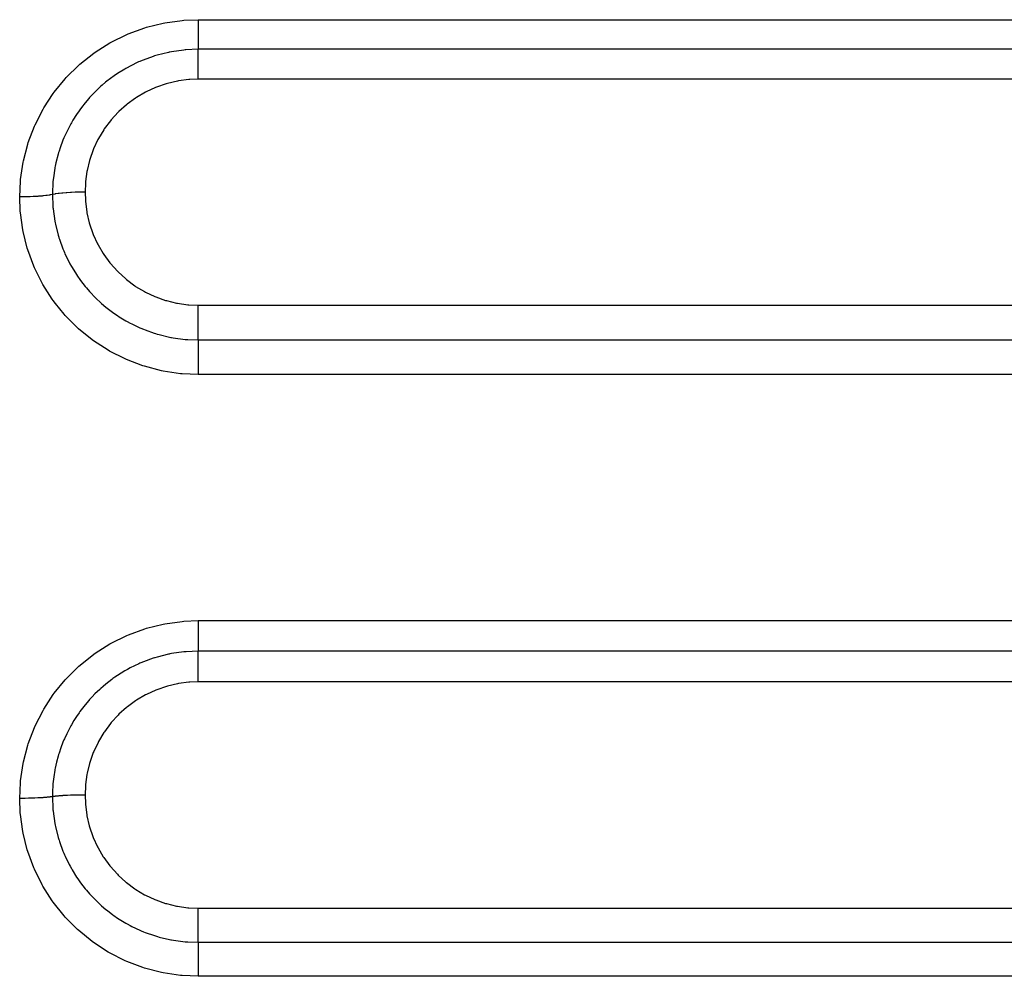
# Model space of a CAD drawing. Extents: x 24 to 1190, y -660 to 283.
# Drawn here: x 145 to 171, y -202 to -177 of the extents above; entities that cross this region are included whole.
import ezdxf

# ---------------------------------------------------------------- set-up
doc = ezdxf.new("R2010")
doc.units = 0
doc.linetypes.add('DASHED', pattern=[11.05, 8.7, -2.35])
doc.layers.add('NEVIDI', color=4, linetype='DASHED')

msp = doc.modelspace()

# ---------------------------------------------------------------- linework, layer by layer
at = {"layer": 'NEVIDI', "color": 7, "linetype": 'CONTINUOUS'}
for p, q in [((148.582939, -177.224654), (148.62523, -177.211692)), ((148.62523, -177.211692), (149.074104, -177.099746)), ((149.074104, -177.099746), (149.117106, -177.091425)), ((149.117106, -177.091425), (149.573733, -177.027994)), ((149.573733, -177.027994), (149.617632, -177.024258)), ((149.617632, -177.024258), (150, -177.008946)), ((150, -177.008946), (262, -177.008946)), ((150, -177.008946), (150, -177.096462)), ((150, -177.096462), (150, -177.107521)), ((150, -177.107521), (150, -177.128297)), ((150, -177.128297), (150, -177.214986)), ((150, -177.214986), (150, -177.234506)), ((147.692437, -177.605391), (148.10644, -177.401509)), ((148.10644, -177.401509), (148.146663, -177.384299)), ((148.146663, -177.384299), (148.582939, -177.224654)), ((150, -177.234506), (150, -177.254579)), ((150, -177.254579), (150, -177.328185)), ((150, -177.328185), (150, -177.355189)), ((150, -177.355189), (150, -177.373753)), ((150, -177.373753), (150, -177.434325)), ((150, -177.434325), (150, -177.467096)), ((150, -177.467096), (150, -177.484137)), ((147.26584, -177.872661), (147.654998, -177.626383)), ((147.654998, -177.626383), (147.692437, -177.605391)), ((150, -177.484137), (150, -177.531692)), ((150, -177.531692), (150, -177.568296)), ((150, -177.568296), (150, -177.583529)), ((150, -177.583529), (150, -177.618893)), ((150, -177.618893), (150, -177.656984)), ((150, -177.656984), (150, -177.670007)), ((150, -177.670007), (150, -177.694678)), ((150, -177.694678), (150, -177.731677)), ((150, -177.731677), (150, -177.742352)), ((146.866319, -178.186984), (147.229899, -177.89819)), ((147.229899, -177.89819), (147.26584, -177.872661)), ((148.809557, -177.98181), (148.54329, -178.078466)), ((148.843418, -177.97107), (148.809557, -177.98181)), ((148.84498, -177.970583), (148.843418, -177.97107)), ((148.909146, -177.951191), (148.84498, -177.970583)), ((149.209566, -177.876098), (148.909146, -177.951191)), ((149.228826, -177.872144), (149.209566, -177.876098)), ((149.244088, -177.869082), (149.228826, -177.872144)), ((149.288648, -177.860504), (149.244088, -177.869082)), ((149.616375, -177.813739), (149.288648, -177.860504)), ((149.620343, -177.813347), (149.616375, -177.813739)), ((149.652107, -177.810359), (149.620343, -177.813347)), ((149.676206, -177.808268), (149.652107, -177.810359)), ((149.999998, -177.794791), (149.676206, -177.808268)), ((150, -177.742352), (150, -177.757788)), ((150, -177.757788), (150, -177.790972)), ((150, -177.790972), (150, -177.794791)), ((262, -177.794791), (150, -177.794791)), ((150, -177.79618), (150, -177.794791)), ((150, -177.83192), (150, -177.79618)), ((150, -177.838176), (150, -177.83192)), ((150, -177.84802), (150, -177.838176)), ((150, -177.895363), (150, -177.84802)), ((150, -177.900388), (150, -177.895363)), ((150, -177.912368), (150, -177.900388)), ((150, -177.971584), (150, -177.912368)), ((150, -177.974367), (150, -177.971584)), ((150, -177.988236), (150, -177.974367)), ((150, -178.059131), (150, -177.988236)), ((146.503379, -178.541759), (146.833169, -178.216345)), ((146.833169, -178.216345), (146.866319, -178.186984)), ((148.19233, -178.241386), (148.114875, -178.283311)), ((148.421076, -178.130399), (148.19233, -178.241386)), ((148.453944, -178.115947), (148.421076, -178.130399)), ((148.473363, -178.107578), (148.453944, -178.115947)), ((148.54329, -178.078466), (148.473363, -178.107578)), ((150, -178.059306), (150, -178.059131)), ((150, -178.074728), (150, -178.059306)), ((150, -178.153223), (150, -178.074728)), ((150, -178.157261), (150, -178.153223)), ((150, -178.170317), (150, -178.157261)), ((150, -178.255548), (150, -178.170317)), ((150, -178.264035), (150, -178.255548)), ((147.772678, -178.497762), (147.738254, -178.522204)), ((147.857476, -178.439914), (147.772678, -178.497762)), ((148.05476, -178.317455), (147.857476, -178.439914)), ((148.085444, -178.299849), (148.05476, -178.317455)), ((148.114875, -178.283311), (148.085444, -178.299849)), ((150, -178.273915), (150, -178.264035)), ((150, -178.364615), (150, -178.273915)), ((150, -178.377888), (150, -178.364615)), ((150, -178.383897), (150, -178.377888)), ((150, -178.478896), (150, -178.383897)), ((150, -178.497061), (150, -178.478896)), ((150, -178.49874), (150, -178.497061)), ((150, -178.584918), (150, -178.49874)), ((146.183814, -178.92948), (146.473781, -178.57429)), ((146.473781, -178.57429), (146.503379, -178.541759)), ((147.414041, -178.782624), (147.387772, -178.806378)), ((147.455943, -178.745625), (147.414041, -178.782624)), ((147.545849, -178.669766), (147.455943, -178.745625)), ((147.709643, -178.542953), (147.545849, -178.669766)), ((147.738254, -178.522204), (147.709643, -178.542953)), ((149.15449, -178.706491), (148.898063, -178.794367)), ((149.182399, -178.69846), (149.15449, -178.706491)), ((149.448975, -178.636082), (149.182399, -178.69846)), ((149.477289, -178.630938), (149.448975, -178.636082)), ((149.749077, -178.595544), (149.477289, -178.630938)), ((149.778225, -178.593234), (149.749077, -178.595544)), ((150.000008, -178.584919), (149.778225, -178.593234)), ((262, -178.584918), (150, -178.584918)), ((145.907975, -179.34846), (146.158119, -178.964635)), ((146.158119, -178.964635), (146.183814, -178.92948)), ((147.166238, -179.025576), (147.120284, -179.075743)), ((147.260571, -178.927894), (147.166238, -179.025576)), ((147.387772, -178.806378), (147.260571, -178.927894)), ((148.59897, -178.931615), (148.363177, -179.069998)), ((148.62474, -178.918189), (148.59897, -178.931615)), ((148.871219, -178.805093), (148.62474, -178.918189)), ((148.898063, -178.794367), (148.871219, -178.805093)), ((147.000448, -179.21551), (146.904514, -179.337986)), ((147.096415, -179.102518), (147.000448, -179.21551)), ((147.120284, -179.075743), (147.096415, -179.102518)), ((148.097231, -179.264356), (147.896042, -179.444968)), ((148.119743, -179.246102), (148.097231, -179.264356)), ((148.33881, -179.085999), (148.119743, -179.246102)), ((148.363177, -179.069998), (148.33881, -179.085999)), ((145.677285, -179.796716), (145.886272, -179.386004)), ((145.886272, -179.386004), (145.907975, -179.34846)), ((146.771025, -179.527316), (146.67816, -179.674954)), ((146.8418, -179.423937), (146.771025, -179.527316)), ((146.862178, -179.395458), (146.8418, -179.423937)), ((146.904514, -179.337986), (146.862178, -179.395458)), ((147.875516, -179.465335), (147.692361, -179.666254)), ((147.896042, -179.444968), (147.875516, -179.465335)), ((145.659512, -179.836849), (145.677285, -179.796716)), ((146.622584, -179.771047), (146.575839, -179.857188)), ((146.639841, -179.740518), (146.622584, -179.771047)), ((146.67816, -179.674954), (146.639841, -179.740518)), ((147.673791, -179.688797), (147.511546, -179.907207)), ((147.692361, -179.666254), (147.673791, -179.688797)), ((145.496674, -180.265231), (145.659512, -179.836849)), ((146.489167, -180.032556), (146.454222, -180.11029)), ((146.575839, -179.857188), (146.489167, -180.032556)), ((147.495503, -179.931233), (147.357087, -180.162734)), ((147.511546, -179.907207), (147.495503, -179.931233)), ((145.367937, -180.747995), (145.483441, -180.306612)), ((145.483441, -180.306612), (145.496674, -180.265231)), ((146.413524, -180.207162), (146.33791, -180.410561)), ((146.440303, -180.142595), (146.413524, -180.207162)), ((146.454222, -180.11029), (146.440303, -180.142595)), ((147.343508, -180.18827), (147.228685, -180.433102)), ((147.357087, -180.162734), (147.343508, -180.18827)), ((146.28701, -180.571962), (146.227778, -180.801703)), ((146.299835, -180.528862), (146.28701, -180.571962)), ((146.310337, -180.494883), (146.299835, -180.528862)), ((146.33791, -180.410561), (146.310337, -180.494883)), ((147.217697, -180.459942), (147.127323, -180.716886)), ((147.228685, -180.433102), (147.217697, -180.459942)), ((145.291147, -181.245467), (145.359162, -180.790737)), ((145.359162, -180.790737), (145.367937, -180.747995)), ((146.227778, -180.801703), (146.208639, -180.891727)), ((147.1191, -180.744657), (147.055428, -181.007059)), ((147.127323, -180.716886), (147.1191, -180.744657)), ((146.198272, -180.945508), (146.159856, -181.200163)), ((146.20191, -180.926161), (146.198272, -180.945508)), ((146.208639, -180.891727), (146.20191, -180.926161)), ((147.050042, -181.03533), (147.012893, -181.302414)), ((147.055428, -181.007059), (147.050042, -181.03533)), ((145.267949, -181.709782), (145.286992, -181.289148)), ((145.286992, -181.289148), (145.291147, -181.245467)), ((146.146433, -181.336146), (146.134188, -181.604751)), ((146.147303, -181.325558), (146.146433, -181.336146)), ((146.149484, -181.300447), (146.147303, -181.325558)), ((146.159856, -181.200163), (146.149484, -181.300447)), ((147.010347, -181.331224), (147, -181.580172)), ((147.012893, -181.302414), (147.010347, -181.331224)), ((146.128884, -181.646112), (146.079328, -181.655936)), ((146.133975, -181.644982), (146.128884, -181.646112)), ((146.134188, -181.604751), (146.133975, -181.644983)), ((146.136499, -181.644416), (146.133975, -181.644979)), ((146.133975, -181.644982), (146.147295, -181.96535)), ((146.140346, -181.643569), (146.136499, -181.644416)), ((146.151768, -181.64114), (146.140346, -181.643569)), ((146.197904, -181.632384), (146.151768, -181.64114)), ((146.212003, -181.629988), (146.197904, -181.632384)), ((146.212654, -181.62988), (146.212003, -181.629988)), ((146.226357, -181.627662), (146.212654, -181.62988)), ((146.285325, -181.619128), (146.226357, -181.627662)), ((146.29786, -181.617498), (146.285325, -181.619128)), ((146.301747, -181.617004), (146.29786, -181.617498)), ((146.313803, -181.615506), (146.301747, -181.617004)), ((146.385702, -181.607517), (146.313803, -181.615506)), ((146.394614, -181.606629), (146.385702, -181.607517)), ((146.404141, -181.605701), (146.394614, -181.606629)), ((146.412385, -181.604917), (146.404141, -181.605701)), ((146.497185, -181.597755), (146.412385, -181.604917)), ((146.501357, -181.597442), (146.497185, -181.597755)), ((146.517274, -181.59628), (146.501357, -181.597442)), ((146.520557, -181.596047), (146.517274, -181.59628)), ((146.616107, -181.590111), (146.520557, -181.596047)), ((146.617784, -181.590021), (146.616107, -181.590111)), ((146.636583, -181.589041), (146.617784, -181.590021)), ((146.639148, -181.588912), (146.636583, -181.589041)), ((146.737126, -181.584734), (146.639148, -181.588912)), ((146.745286, -181.58445), (146.737126, -181.584734)), ((146.758608, -181.584008), (146.745286, -181.58445)), ((146.767596, -181.583723), (146.758608, -181.584008)), ((146.862698, -181.581401), (146.767596, -181.583723)), ((146.877172, -181.581155), (146.862698, -181.581401)), ((146.884557, -181.58104), (146.877172, -181.581155)), ((146.900331, -181.580819), (146.884557, -181.58104)), ((146.99028, -181.580179), (146.900331, -181.580819)), ((147.000001, -181.580173), (146.99028, -181.580179)), ((147.000001, -181.580173), (147.000001, -181.580919)), ((147.000001, -181.580919), (147.008417, -181.803765)), ((145.278042, -181.709775), (145.267949, -181.709782)), ((145.28327, -182.088959), (145.267949, -181.709782)), ((145.368453, -181.709124), (145.278042, -181.709775)), ((145.3898, -181.708814), (145.368453, -181.709124)), ((145.411306, -181.708441), (145.3898, -181.708814)), ((145.500342, -181.706233), (145.411306, -181.708441)), ((145.521204, -181.705557), (145.500342, -181.706233)), ((145.54199, -181.70482), (145.521204, -181.705557)), ((145.627893, -181.701094), (145.54199, -181.70482)), ((145.647857, -181.700063), (145.627893, -181.701094)), ((145.667803, -181.698969), (145.647857, -181.700063)), ((145.749203, -181.693786), (145.667803, -181.698969)), ((145.767949, -181.692418), (145.749203, -181.693786)), ((145.786469, -181.690997), (145.767949, -181.692418)), ((145.861822, -181.68445), (145.786469, -181.690997)), ((145.879079, -181.682762), (145.861822, -181.68445)), ((145.895946, -181.681037), (145.879079, -181.682762)), ((145.9638, -181.67326), (145.895946, -181.681037)), ((145.979115, -181.671296), (145.9638, -181.67326)), ((145.99407, -181.669292), (145.979115, -181.671296)), ((146.053357, -181.660402), (145.99407, -181.669292)), ((146.066585, -181.658177), (146.053357, -181.660402)), ((146.079328, -181.655936), (146.066585, -181.658177)), ((147.008417, -181.803765), (147.010481, -181.829768)), ((147.010481, -181.829768), (147.04616, -182.103645)), ((145.286921, -182.131531), (145.28327, -182.088959)), ((145.350133, -182.583553), (145.286921, -182.131531)), ((146.147295, -181.96535), (146.149503, -181.990767)), ((146.149503, -181.990767), (146.15198, -182.017204)), ((146.15198, -182.017204), (146.152872, -182.026263)), ((146.152872, -182.026263), (146.198952, -182.349014)), ((147.04616, -182.103645), (147.050732, -182.128806)), ((147.050732, -182.128806), (147.113327, -182.396565)), ((146.198952, -182.349014), (146.20808, -182.396376)), ((146.20808, -182.396376), (146.208827, -182.400114)), ((146.208827, -182.400114), (146.215086, -182.430733)), ((146.215086, -182.430733), (146.288445, -182.724136)), ((147.113327, -182.396565), (147.120311, -182.420885)), ((147.120311, -182.420885), (147.20878, -182.679532)), ((145.358431, -182.626151), (145.350133, -182.583553)), ((145.469954, -183.070505), (145.358431, -182.626151)), ((147.20878, -182.679532), (147.218131, -182.702989)), ((146.288445, -182.724136), (146.303268, -182.773631)), ((146.303268, -182.773631), (146.309799, -182.794698)), ((146.309799, -182.794698), (146.320512, -182.828358)), ((146.320512, -182.828358), (146.414357, -183.086833)), ((147.218131, -182.702989), (147.332389, -182.952562)), ((147.332389, -182.952562), (147.344154, -182.975192)), ((145.482896, -183.112466), (145.469954, -183.070505)), ((145.642158, -183.544941), (145.482896, -183.112466)), ((146.414357, -183.086833), (146.433923, -183.134347)), ((146.433923, -183.134347), (146.454497, -183.182464)), ((146.454497, -183.182464), (146.468923, -183.215169)), ((146.468923, -183.215169), (146.576381, -183.436488)), ((147.344154, -182.975192), (147.483489, -183.213223)), ((147.483489, -183.213223), (147.497688, -183.234905)), ((146.576381, -183.436488), (146.600697, -183.48199)), ((147.497688, -183.234905), (147.658856, -183.456091)), ((147.658856, -183.456091), (147.675059, -183.476134)), ((147.675059, -183.476134), (147.857703, -183.680197)), ((145.659456, -183.58512), (145.642158, -183.544941)), ((145.862939, -183.995797), (145.659456, -183.58512)), ((146.600697, -183.48199), (146.638322, -183.549635)), ((146.638322, -183.549635), (146.655875, -183.580131)), ((146.655875, -183.580131), (146.773944, -183.770184)), ((147.857703, -183.680197), (147.8759, -183.698591)), ((147.8759, -183.698591), (148.079849, -183.884989)), ((145.884368, -184.033778), (145.862939, -183.995797)), ((146.773944, -183.770184), (146.802269, -183.812364)), ((146.802269, -183.812364), (146.860578, -183.895592)), ((146.860578, -183.895592), (146.881401, -183.924219)), ((146.881401, -183.924219), (147.002307, -184.080318)), ((148.079849, -183.884989), (148.100013, -183.901636)), ((148.100013, -183.901636), (148.320274, -184.06567)), ((146.130567, -184.420383), (145.884368, -184.033778)), ((147.002307, -184.080318), (147.034623, -184.119381)), ((147.034623, -184.119381), (147.120739, -184.218622)), ((147.120739, -184.218622), (147.144395, -184.244724)), ((147.144395, -184.244724), (147.260868, -184.366613)), ((148.320274, -184.06567), (148.341777, -184.08007)), ((148.341777, -184.08007), (148.576658, -184.22091)), ((148.576658, -184.22091), (148.599598, -184.233143)), ((148.599598, -184.233143), (148.849089, -184.350453)), ((146.156098, -184.4561), (146.130567, -184.420383)), ((146.212797, -184.532979), (146.156098, -184.4561)), ((147.260868, -184.366613), (147.296904, -184.402248)), ((147.296904, -184.402248), (147.411853, -184.509967)), ((147.411853, -184.509967), (147.438529, -184.533739)), ((148.849089, -184.350453), (148.873493, -184.360466)), ((148.873493, -184.360466), (149.133838, -184.452236)), ((149.133838, -184.452236), (149.15877, -184.459635)), ((149.15877, -184.459635), (149.425158, -184.524367)), ((149.425158, -184.524367), (149.450641, -184.529225)), ((146.445035, -184.817721), (146.212797, -184.532979)), ((147.438529, -184.533739), (147.549273, -184.627848)), ((147.549273, -184.627848), (147.588459, -184.659466)), ((147.588459, -184.659466), (147.732173, -184.768479)), ((147.732173, -184.768479), (147.760882, -184.789019)), ((149.450641, -184.529225), (149.723141, -184.567141)), ((149.723141, -184.567141), (149.749215, -184.569442)), ((149.749215, -184.569442), (149.999995, -184.579953)), ((149.999992, -184.669061), (149.999994, -184.591527)), ((149.999992, -184.702806), (149.999992, -184.669061)), ((149.999992, -184.725919), (149.999992, -184.702806)), ((149.999994, -184.79333), (149.999992, -184.725919)), ((149.999994, -184.591527), (149.999995, -184.579953)), ((150, -184.579953), (262, -184.579953)), ((146.474382, -184.850689), (146.445035, -184.817721)), ((146.798148, -185.177347), (146.474382, -184.850689)), ((147.760882, -184.789019), (147.860782, -184.857493)), ((147.860782, -184.857493), (147.902052, -184.884467)), ((147.902052, -184.884467), (148.081457, -184.993337)), ((148.081457, -184.993337), (148.112805, -185.011023)), ((148.112805, -185.011023), (148.193451, -185.054782)), ((149.999995, -184.837068), (149.999994, -184.79333)), ((149.999996, -184.860106), (149.999995, -184.837068)), ((149.999998, -184.916168), (149.999996, -184.860106)), ((149.999999, -184.968881), (149.999998, -184.916168)), ((150, -184.991224), (149.999999, -184.968881)), ((150.000001, -185.035712), (150, -184.991224)), ((150.000001, -185.095874), (150.000001, -185.035712)), ((146.830524, -185.206697), (146.798148, -185.177347)), ((147.187283, -185.496944), (146.830524, -185.206697)), ((148.193451, -185.054782), (148.237467, -185.077636)), ((148.237467, -185.077636), (148.450772, -185.178579)), ((148.450772, -185.178579), (148.483284, -185.192592)), ((148.483284, -185.192592), (148.546619, -185.218888)), ((148.546619, -185.218888), (148.592277, -185.237036)), ((148.592277, -185.237036), (148.836699, -185.323081)), ((149.999997, -185.326469), (149.999999, -185.257384)), ((149.999999, -185.235545), (150, -185.215931)), ((149.999999, -185.257384), (149.999999, -185.235545)), ((150, -185.215931), (150.000001, -185.149911)), ((150.000001, -185.117179), (150.000001, -185.095874)), ((150.000001, -185.149911), (150.000001, -185.117179)), ((147.222825, -185.522826), (147.187283, -185.496944)), ((147.611678, -185.775348), (147.222825, -185.522826)), ((148.836699, -185.323081), (148.870964, -185.333694)), ((148.870964, -185.333694), (148.914501, -185.346681)), ((148.914501, -185.346681), (148.961335, -185.360033)), ((148.961335, -185.360033), (149.239179, -185.426422)), ((149.239179, -185.426422), (149.274759, -185.433376)), ((149.274759, -185.433376), (149.291133, -185.436461)), ((149.291133, -185.436461), (149.339057, -185.445076)), ((149.339057, -185.445076), (149.650956, -185.486149)), ((149.650956, -185.486149), (149.676482, -185.488372)), ((149.676482, -185.488372), (149.686999, -185.489238)), ((149.686999, -185.489238), (149.725229, -185.492142)), ((149.725229, -185.492142), (150.000002, -185.501857)), ((149.999996, -185.425684), (149.999997, -185.356294)), ((149.999996, -185.441544), (149.999996, -185.425684)), ((149.999996, -185.445074), (149.999996, -185.441544)), ((149.999998, -185.501857), (149.999996, -185.445074)), ((149.999997, -185.344478), (149.999997, -185.326469)), ((149.999997, -185.356294), (149.999997, -185.344478)), ((150, -185.501858), (262, -185.501858)), ((150.000002, -185.501857), (150.000004, -185.55887)), ((150.000004, -185.55887), (150.000004, -185.566129)), ((150.000004, -185.566129), (150.000004, -185.580826)), ((147.650171, -185.797509), (147.611678, -185.775348)), ((148.062331, -186.006364), (147.650171, -185.797509)), ((150.000001, -185.679605), (150, -185.746868)), ((150, -185.746868), (150, -185.770804)), ((150, -185.770804), (150, -185.789308)), ((150, -185.789308), (150.000002, -185.854636)), ((150.000002, -185.66277), (150.000001, -185.679605)), ((150.000004, -185.580826), (150.000002, -185.647858)), ((150.000002, -185.647858), (150.000002, -185.66277)), ((148.102505, -186.024099), (148.062331, -186.006364)), ((148.533134, -186.187408), (148.102505, -186.024099)), ((150.000002, -185.854636), (150.000003, -185.888489)), ((150.000003, -185.888489), (150.000004, -185.908091)), ((150.000004, -185.908091), (150.000005, -185.969223)), ((150.000005, -186.088931), (150.000004, -186.143447)), ((150.000005, -185.969223), (150.000006, -186.01329)), ((150.000006, -186.034108), (150.000005, -186.088931)), ((150.000006, -186.01329), (150.000006, -186.034108)), ((148.575072, -186.200809), (148.533134, -186.187408)), ((149.024239, -186.318192), (148.575072, -186.200809)), ((149.067728, -186.327105), (149.024239, -186.318192)), ((149.529033, -186.396139), (149.067728, -186.327105)), ((150.000001, -186.276205), (150, -186.297651)), ((150, -186.297651), (150, -186.301641)), ((150, -186.301641), (150.000004, -186.360657)), ((150.000003, -186.212084), (150.000001, -186.276205)), ((150.000004, -186.164666), (150.000003, -186.212084)), ((150.000004, -186.143447), (150.000004, -186.164666)), ((149.572354, -186.400251), (149.529033, -186.396139)), ((150, -186.419469), (149.572354, -186.400251)), ((262, -186.419469), (150, -186.419469)), ((150.000004, -186.360657), (150.000005, -186.409477)), ((150.000005, -186.409477), (150.000006, -186.419469)), ((148.626517, -193.147651), (149.074975, -193.03561)), ((149.074975, -193.03561), (149.117939, -193.027281)), ((149.117939, -193.027281), (149.574133, -192.963792)), ((149.574133, -192.963792), (149.617992, -192.960053)), ((149.617992, -192.960053), (150, -192.944727)), ((150, -192.944727), (227, -192.944727)), ((150, -192.944727), (150, -193.032718)), ((150, -193.032718), (150, -193.043993)), ((150, -193.043993), (150, -193.064945)), ((150, -193.064945), (150, -193.15256)), ((147.694174, -193.541872), (148.107967, -193.337726)), ((148.107967, -193.337726), (148.148208, -193.320478)), ((148.148208, -193.320478), (148.584264, -193.160624)), ((148.584264, -193.160624), (148.626517, -193.147651)), ((150, -193.15256), (150, -193.172683)), ((150, -193.172683), (150, -193.192868)), ((150, -193.192868), (150, -193.267707)), ((150, -193.267707), (150, -193.295327)), ((150, -193.295327), (150, -193.31435)), ((150, -193.31435), (150, -193.376318)), ((150, -193.376318), (150, -193.410112)), ((147.267774, -193.809484), (147.656755, -193.562892)), ((147.656755, -193.562892), (147.694174, -193.541872)), ((149.999997, -193.621046), (149.999996, -193.647187)), ((149.999996, -193.647187), (149.999996, -193.686395)), ((149.999999, -193.567508), (149.999997, -193.607351)), ((149.999997, -193.607351), (149.999997, -193.621046)), ((150, -193.53055), (149.999999, -193.567508)), ((150, -193.410112), (150, -193.427667)), ((150, -193.427667), (150, -193.476834)), ((150, -193.476834), (150, -193.514718)), ((150, -193.514718), (150, -193.53055)), ((146.868155, -194.124419), (147.231846, -193.835047)), ((147.231846, -193.835047), (147.267774, -193.809484)), ((148.91156, -193.910682), (148.85193, -193.928662)), ((149.209969, -193.836042), (148.91156, -193.910682)), ((149.232957, -193.831326), (149.209969, -193.836042)), ((149.244462, -193.829019), (149.232957, -193.831326)), ((149.290257, -193.820196), (149.244462, -193.829019)), ((149.616586, -193.773603), (149.290257, -193.820196)), ((149.621564, -193.773112), (149.616586, -193.773603)), ((149.652282, -193.770221), (149.621564, -193.773112)), ((149.676902, -193.768084), (149.652282, -193.770221)), ((149.999998, -193.754633), (149.676902, -193.768084)), ((149.999996, -193.686395), (149.999996, -193.697823)), ((149.999996, -193.697823), (149.999996, -193.714504)), ((149.999996, -193.714504), (149.999998, -193.750442)), ((149.999998, -193.750442), (149.999998, -193.754633)), ((227, -193.754633), (150, -193.754633)), ((150.000001, -193.942776), (150.000002, -193.880587)), ((150.000002, -193.756196), (150.000002, -193.754633)), ((150.000003, -193.795), (150.000002, -193.756196)), ((150.000002, -193.880587), (150.000003, -193.868023)), ((150.000003, -193.801717), (150.000003, -193.795)), ((150.000003, -193.812321), (150.000003, -193.801717)), ((150.000003, -193.862632), (150.000003, -193.812321)), ((150.000003, -193.868023), (150.000003, -193.862632)), ((146.504997, -194.48001), (146.834996, -194.153837)), ((146.834996, -194.153837), (146.868155, -194.124419)), ((148.421766, -194.090693), (148.195682, -194.200471)), ((148.454624, -194.076221), (148.421766, -194.090693)), ((148.483296, -194.063887), (148.454624, -194.076221)), ((148.546112, -194.037808), (148.483296, -194.063887)), ((148.81014, -193.941889), (148.546112, -194.037808)), ((148.843993, -193.931134), (148.81014, -193.941889)), ((148.85193, -193.928662), (148.843993, -193.931134)), ((149.999999, -194.033767), (150.000001, -193.960186)), ((149.999999, -194.033963), (149.999999, -194.033767)), ((149.999999, -194.049899), (149.999999, -194.033963)), ((149.999999, -194.130867), (149.999999, -194.049899)), ((149.999999, -194.134919), (149.999999, -194.130867)), ((150, -194.148442), (149.999999, -194.134919)), ((150.000002, -194.235535), (150, -194.148442)), ((150.000001, -193.945721), (150.000001, -193.942776)), ((150.000001, -193.960186), (150.000001, -193.945721)), ((147.861001, -194.398873), (147.791029, -194.446361)), ((148.055221, -194.27821), (147.861001, -194.398873)), ((148.086212, -194.260396), (148.055221, -194.27821)), ((148.129051, -194.236395), (148.086212, -194.260396)), ((148.195682, -194.200471), (148.129051, -194.236395)), ((150.000002, -194.244191), (150.000002, -194.235535)), ((150.000002, -194.254262), (150.000002, -194.244191)), ((150.000006, -194.346414), (150.000002, -194.254262)), ((150.000006, -194.3599), (150.000006, -194.346414)), ((150.000006, -194.366072), (150.000006, -194.3599)), ((150.000008, -194.461987), (150.000006, -194.366072)), ((146.185165, -194.86871), (146.475382, -194.512614)), ((146.475382, -194.512614), (146.504997, -194.48001)), ((147.477252, -194.689159), (147.414847, -194.743964)), ((147.549221, -194.628817), (147.477252, -194.689159)), ((147.710411, -194.503919), (147.549221, -194.628817)), ((147.739069, -194.4831), (147.710411, -194.503919)), ((147.791029, -194.446361), (147.739069, -194.4831)), ((149.155846, -194.690186), (148.899562, -194.777986)), ((149.183441, -194.682247), (149.155846, -194.690186)), ((149.449998, -194.619886), (149.183441, -194.682247)), ((149.478218, -194.614761), (149.449998, -194.619886)), ((149.749624, -194.579434), (149.478218, -194.614761)), ((149.778253, -194.577166), (149.749624, -194.579434)), ((150.000008, -194.568844), (149.778253, -194.577166)), ((227, -194.568843), (150, -194.568843)), ((150.000008, -194.480308), (150.000008, -194.461987)), ((150.000008, -194.482266), (150.000008, -194.480308)), ((150.000008, -194.568844), (150.000008, -194.482266)), ((145.908988, -195.288908), (146.159459, -194.903939)), ((146.159459, -194.903939), (146.185165, -194.86871)), ((147.19045, -194.962388), (147.120983, -195.037677)), ((147.263639, -194.887208), (147.19045, -194.962388)), ((147.388547, -194.767785), (147.263639, -194.887208)), ((147.414847, -194.743964), (147.388547, -194.767785)), ((148.600722, -194.915111), (148.365089, -195.053375)), ((148.626556, -194.901652), (148.600722, -194.915111)), ((148.87269, -194.788722), (148.626556, -194.901652)), ((148.899562, -194.777986), (148.87269, -194.788722)), ((147.003243, -195.175103), (146.930228, -195.267357)), ((147.097603, -195.063941), (147.003243, -195.175103)), ((147.120983, -195.037677), (147.097603, -195.063941)), ((148.34066, -195.069415), (148.12151, -195.229543)), ((148.365089, -195.053375), (148.34066, -195.069415)), ((145.678006, -195.738476), (145.887246, -195.326583)), ((145.887246, -195.326583), (145.908988, -195.288908)), ((146.842337, -195.386657), (146.773248, -195.487655)), ((146.86275, -195.35808), (146.842337, -195.386657)), ((146.930228, -195.267357), (146.86275, -195.35808)), ((147.877167, -195.448858), (147.693914, -195.649848)), ((147.897777, -195.428409), (147.877167, -195.448858)), ((148.098986, -195.247804), (147.897777, -195.428409)), ((148.12151, -195.229543), (148.098986, -195.247804)), ((145.660208, -195.778729), (145.678006, -195.738476)), ((146.623014, -195.734514), (146.57749, -195.818472)), ((146.640281, -195.703917), (146.623014, -195.734514)), ((146.704172, -195.596012), (146.640281, -195.703917)), ((146.773248, -195.487655), (146.704172, -195.596012)), ((147.67525, -195.672499), (147.512797, -195.891145)), ((147.693914, -195.649848), (147.67525, -195.672499)), ((145.496858, -196.209261), (145.660208, -195.778729)), ((146.513657, -195.945367), (146.454517, -196.074583)), ((146.57749, -195.818472), (146.513657, -195.945367)), ((147.496683, -195.915274), (147.357986, -196.147219)), ((147.512797, -195.891145), (147.496683, -195.915274)), ((145.368123, -196.692956), (145.483875, -196.249936)), ((145.483875, -196.249936), (145.496858, -196.209261)), ((146.414641, -196.169576), (146.359348, -196.314683)), ((146.440492, -196.10719), (146.414641, -196.169576)), ((146.454517, -196.074583), (146.440492, -196.10719)), ((147.344383, -196.172799), (147.229283, -196.418198)), ((147.357986, -196.147219), (147.344383, -196.172799)), ((146.299984, -196.494243), (146.287668, -196.535664)), ((146.310511, -196.460125), (146.299984, -196.494243)), ((146.359348, -196.314683), (146.310511, -196.460125)), ((147.218262, -196.44512), (147.127683, -196.702632)), ((147.229283, -196.418198), (147.218262, -196.44512)), ((145.291179, -197.192276), (145.359332, -196.735846)), ((145.359332, -196.735846), (145.368123, -196.692956)), ((146.244406, -196.697259), (146.208715, -196.857993)), ((146.287668, -196.535664), (146.244406, -196.697259)), ((147.11941, -196.730571), (147.05561, -196.993477)), ((147.127683, -196.702632), (147.11941, -196.730571)), ((146.198569, -196.91066), (146.170095, -197.08692)), ((146.201976, -196.892529), (146.198569, -196.91066)), ((146.208715, -196.857993), (146.201976, -196.892529)), ((147.050186, -197.021946), (147.012935, -197.289733)), ((147.05561, -196.993477), (147.050186, -197.021946)), ((145.267949, -197.658075), (145.287013, -197.236145)), ((145.287013, -197.236145), (145.291179, -197.192276)), ((146.146445, -197.303576), (146.136141, -197.48416)), ((146.147372, -197.292298), (146.146445, -197.303576)), ((146.1495, -197.267784), (146.147372, -197.292298)), ((146.170095, -197.08692), (146.1495, -197.267784)), ((147.012935, -197.289733), (147.010376, -197.318688)), ((146.136141, -197.48416), (146.133975, -197.613211)), ((146.639181, -197.574389), (146.62583, -197.574862)), ((146.645885, -197.574159), (146.639181, -197.574389)), ((146.743979, -197.571334), (146.645885, -197.574159)), ((146.745193, -197.571305), (146.743979, -197.571334)), ((146.764904, -197.570858), (146.745193, -197.571305)), ((146.767736, -197.570797), (146.764904, -197.570858)), ((146.866351, -197.569148), (146.767736, -197.570797)), ((146.877264, -197.569021), (146.866351, -197.569148)), ((146.887577, -197.568911), (146.877264, -197.569021)), ((146.90024, -197.568789), (146.887577, -197.568911)), ((146.990546, -197.568341), (146.90024, -197.568789)), ((147, -197.568336), (146.990546, -197.568341)), ((147.010376, -197.318688), (147, -197.568336)), ((147.000001, -197.568335), (147.008487, -197.793009)), ((145.283306, -198.038406), (145.267949, -197.658075)), ((145.278042, -197.658077), (145.267949, -197.658081)), ((145.368453, -197.657629), (145.278042, -197.658077)), ((145.3898, -197.657414), (145.368453, -197.657629)), ((145.41128, -197.657156), (145.3898, -197.657414)), ((145.500337, -197.655625), (145.41128, -197.657156)), ((145.521204, -197.655155), (145.500337, -197.655625)), ((145.54199, -197.654644), (145.521204, -197.655155)), ((145.627893, -197.652061), (145.54199, -197.654644)), ((145.647857, -197.651347), (145.627893, -197.652061)), ((145.667769, -197.650589), (145.647857, -197.651347)), ((145.749196, -197.646999), (145.667769, -197.650589)), ((145.767949, -197.646052), (145.749196, -197.646999)), ((145.786463, -197.645069), (145.767949, -197.646052)), ((145.861792, -197.640538), (145.786463, -197.645069)), ((145.879079, -197.639367), (145.861792, -197.640538)), ((145.895946, -197.638173), (145.879079, -197.639367)), ((145.9638, -197.632789), (145.895946, -197.638173)), ((145.979115, -197.631429), (145.9638, -197.632789)), ((145.994066, -197.630043), (145.979115, -197.631429)), ((146.05334, -197.623889), (145.994066, -197.630043)), ((146.066585, -197.622347), (146.05334, -197.623889)), ((146.079328, -197.620795), (146.066585, -197.622347)), ((146.128884, -197.613993), (146.079328, -197.620795)), ((146.133975, -197.613211), (146.128884, -197.613993)), ((146.133975, -197.613211), (146.14737, -197.934894)), ((146.136513, -197.612818), (146.133979, -197.613209)), ((146.154718, -197.610131), (146.136513, -197.612818)), ((146.166393, -197.608513), (146.154718, -197.610131)), ((146.197904, -197.604489), (146.166393, -197.608513)), ((146.212007, -197.60283), (146.197904, -197.604489)), ((146.227744, -197.601068), (146.212007, -197.60283)), ((146.241612, -197.599588), (146.227744, -197.601068)), ((146.28534, -197.59531), (146.241612, -197.599588)), ((146.301734, -197.593842), (146.28534, -197.59531)), ((146.312788, -197.592889), (146.301734, -197.593842)), ((146.328541, -197.591581), (146.312788, -197.592889)), ((146.385696, -197.587272), (146.328541, -197.591581)), ((146.40416, -197.586012), (146.385696, -197.587272)), ((146.408428, -197.585729), (146.40416, -197.586012)), ((146.425883, -197.584605), (146.408428, -197.585729)), ((146.497183, -197.580511), (146.425883, -197.584605)), ((146.51326, -197.57969), (146.497183, -197.580511)), ((146.517398, -197.579484), (146.51326, -197.57969)), ((146.532197, -197.578767), (146.517398, -197.579484)), ((146.617781, -197.575157), (146.532197, -197.578767)), ((146.62583, -197.574862), (146.617781, -197.575157)), ((147.008487, -197.793009), (147.01052, -197.818546)), ((147.01052, -197.818546), (147.046343, -198.093104)), ((145.286965, -198.081106), (145.283306, -198.038406)), ((145.350343, -198.534582), (145.286965, -198.081106)), ((146.14737, -197.934894), (146.149526, -197.959711)), ((146.149526, -197.959711), (146.152078, -197.986928)), ((146.152078, -197.986928), (146.152896, -197.995239)), ((146.152896, -197.995239), (146.199338, -198.320241)), ((147.046343, -198.093104), (147.050943, -198.118381)), ((146.199338, -198.320241), (146.208189, -198.36614)), ((147.050943, -198.118381), (147.113719, -198.386499)), ((145.358661, -198.577309), (145.350343, -198.534582)), ((145.470477, -199.023042), (145.358661, -198.577309)), ((146.208189, -198.36614), (146.209258, -198.371488)), ((146.209258, -198.371488), (146.21519, -198.40049)), ((146.21519, -198.40049), (146.289265, -198.696581)), ((147.113719, -198.386499), (147.12076, -198.410977)), ((147.12076, -198.410977), (147.209353, -198.669653)), ((146.289265, -198.696581), (146.304175, -198.746287)), ((146.304175, -198.746287), (146.310058, -198.765256)), ((146.310058, -198.765256), (146.320774, -198.798957)), ((146.320774, -198.798957), (146.415793, -199.0605)), ((147.209353, -198.669653), (147.218957, -198.693711)), ((147.218957, -198.693711), (147.333354, -198.943236)), ((145.483456, -199.06514), (145.470477, -199.023042)), ((145.643044, -199.498715), (145.483456, -199.06514)), ((146.415793, -199.0605), (146.435255, -199.107695)), ((146.435255, -199.107695), (146.454925, -199.153687)), ((147.333354, -198.943236), (147.345424, -198.966419)), ((147.345424, -198.966419), (147.484987, -199.20447)), ((146.454925, -199.153687), (146.469366, -199.186445)), ((146.469366, -199.186445), (146.578547, -199.411184)), ((147.484987, -199.20447), (147.49927, -199.226249)), ((147.49927, -199.226249), (147.660639, -199.447392)), ((145.660394, -199.539034), (145.643044, -199.498715)), ((145.864168, -199.950508), (145.660394, -199.539034)), ((146.578547, -199.411184), (146.602774, -199.45645)), ((146.602774, -199.45645), (146.638918, -199.521407)), ((146.638918, -199.521407), (146.656615, -199.552169)), ((146.656615, -199.552169), (146.776744, -199.745428)), ((147.660639, -199.447392), (147.676886, -199.46746)), ((147.676886, -199.46746), (147.859707, -199.671444)), ((146.776744, -199.745428), (146.80515, -199.787664)), ((146.80515, -199.787664), (146.861402, -199.867918)), ((146.861402, -199.867918), (146.882143, -199.89645)), ((146.882143, -199.89645), (147.00562, -200.0558)), ((147.859707, -199.671444), (147.877969, -199.689878)), ((147.877969, -199.689878), (148.082436, -199.876468)), ((148.082436, -199.876468), (148.102211, -199.892769)), ((148.102211, -199.892769), (148.322446, -200.056566)), ((145.885626, -199.988563), (145.864168, -199.950508)), ((146.132229, -200.376005), (145.885626, -199.988563)), ((147.00562, -200.0558), (147.037986, -200.094867)), ((147.037986, -200.094867), (147.121717, -200.191316)), ((148.322446, -200.056566), (148.344012, -200.07099)), ((148.344012, -200.07099), (148.578676, -200.21152)), ((146.157794, -200.411789), (146.132229, -200.376005)), ((146.447094, -200.774042), (146.157794, -200.411789)), ((147.121717, -200.191316), (147.14533, -200.217386)), ((147.14533, -200.217386), (147.264693, -200.342243)), ((147.264693, -200.342243), (147.300624, -200.377722)), ((147.300624, -200.377722), (147.412898, -200.482892)), ((148.578676, -200.21152), (148.601612, -200.223736)), ((148.601612, -200.223736), (148.851355, -200.340986)), ((148.851355, -200.340986), (148.875464, -200.350861)), ((148.875464, -200.350861), (149.135248, -200.442338)), ((149.135248, -200.442338), (149.16019, -200.449731)), ((147.412898, -200.482892), (147.439612, -200.506712)), ((147.439612, -200.506712), (147.553285, -200.603267)), ((147.553285, -200.603267), (147.592381, -200.634769)), ((147.592381, -200.634769), (147.733302, -200.741621)), ((149.16019, -200.449731), (149.426121, -200.51426)), ((149.426121, -200.51426), (149.451592, -200.519111)), ((149.451592, -200.519111), (149.723519, -200.556915)), ((149.723519, -200.556915), (149.749613, -200.559215)), ((149.749613, -200.559215), (149.999994, -200.569699)), ((149.999991, -200.659014), (149.999993, -200.581319)), ((149.999991, -200.692754), (149.999991, -200.659014)), ((149.999991, -200.715868), (149.999991, -200.692754)), ((149.999993, -200.581319), (149.999994, -200.569699)), ((150, -200.5697), (227, -200.5697)), ((146.476469, -200.807056), (146.447094, -200.774042)), ((146.494036, -200.826506), (146.476469, -200.807056)), ((146.800341, -201.133981), (146.494036, -200.826506)), ((147.733302, -200.741621), (147.762016, -200.762175)), ((147.762016, -200.762175), (147.864727, -200.83255)), ((147.864727, -200.83255), (147.906132, -200.859575)), ((147.906132, -200.859575), (148.082593, -200.966608)), ((148.082593, -200.966608), (148.113924, -200.984293)), ((149.999992, -200.783051), (149.999991, -200.715868)), ((149.999994, -200.826541), (149.999992, -200.783051)), ((149.999995, -200.849462), (149.999994, -200.826541)), ((149.999997, -200.905033), (149.999995, -200.849462)), ((149.999999, -200.957162), (149.999997, -200.905033)), ((150, -200.979228), (149.999999, -200.957162)), ((146.832737, -201.163363), (146.800341, -201.133981)), ((147.189569, -201.453819), (146.832737, -201.163363)), ((148.113924, -200.984293), (148.197242, -201.029484)), ((148.197242, -201.029484), (148.241252, -201.052304)), ((148.241252, -201.052304), (148.451709, -201.151853)), ((148.451709, -201.151853), (148.484096, -201.16582)), ((148.484096, -201.16582), (148.550016, -201.193178)), ((148.550016, -201.193178), (148.595615, -201.211278)), ((148.595615, -201.211278), (148.837494, -201.296382)), ((149.999999, -201.218926), (150, -201.19977)), ((149.999999, -201.240169), (149.999999, -201.218926)), ((150.000001, -201.023096), (150, -200.979228)), ((150, -201.19977), (150.000001, -201.135284)), ((150.000001, -201.082268), (150.000001, -201.023096)), ((150.000001, -201.103221), (150.000001, -201.082268)), ((150.000001, -201.135284), (150.000001, -201.103221)), ((147.225117, -201.479718), (147.189569, -201.453819)), ((147.613985, -201.732382), (147.225117, -201.479718)), ((148.837494, -201.296382), (148.871765, -201.307003)), ((148.871765, -201.307003), (148.917118, -201.320526)), ((148.917118, -201.320526), (148.963785, -201.333814)), ((148.963785, -201.333814), (149.239898, -201.399753)), ((149.239898, -201.399753), (149.275385, -201.406692)), ((149.275385, -201.406692), (149.292961, -201.410002)), ((149.292961, -201.410002), (149.340835, -201.418596)), ((149.340835, -201.418596), (149.651193, -201.459437)), ((149.651193, -201.459437), (149.677273, -201.461707)), ((149.677273, -201.461707), (149.687214, -201.462526)), ((149.687214, -201.462526), (149.725513, -201.465436)), ((149.725513, -201.465436), (150.000002, -201.475145)), ((149.999996, -201.402635), (149.999997, -201.336003)), ((149.999996, -201.417834), (149.999996, -201.402635)), ((149.999996, -201.421203), (149.999996, -201.417834)), ((149.999997, -201.475145), (149.999996, -201.421203)), ((149.999997, -201.307144), (149.999999, -201.240169)), ((149.999997, -201.324427), (149.999997, -201.307144)), ((149.999997, -201.336003), (149.999997, -201.324427)), ((150, -201.475145), (227, -201.475145)), ((150.000002, -201.475145), (150.000004, -201.532547)), ((147.652487, -201.754559), (147.613985, -201.732382)), ((150.000002, -201.6454), (150, -201.72284)), ((150, -201.72284), (150, -201.73414)), ((150, -201.73414), (150, -201.751984)), ((150.000004, -201.550325), (150.000002, -201.622093)), ((150.000002, -201.622093), (150.000002, -201.629138)), ((150.000002, -201.629138), (150.000002, -201.6454)), ((150.000004, -201.532547), (150.000004, -201.536267)), ((150.000004, -201.536267), (150.000004, -201.550325)), ((148.064207, -201.963293), (147.652487, -201.754559)), ((148.104339, -201.981019), (148.064207, -201.963293)), ((148.534728, -202.144324), (148.104339, -201.981019)), ((150, -201.751984), (150.000001, -201.833378)), ((150.000001, -201.833378), (150.000002, -201.848937)), ((150.000002, -201.848937), (150.000002, -201.868413)), ((150.000002, -201.868413), (150.000005, -201.951792)), ((150.000005, -201.951792), (150.000006, -201.971816)), ((150.000006, -201.971816), (150.000007, -201.992381)), ((150.000007, -201.992381), (150.000008, -202.075955)), ((148.576634, -202.157721), (148.534728, -202.144324)), ((149.025489, -202.275086), (148.576634, -202.157721)), ((150.000004, -202.25439), (150, -202.298343)), ((150.000005, -202.232749), (150.000004, -202.25439)), ((150.000006, -202.203841), (150.000005, -202.232749)), ((150.000008, -202.121729), (150.000006, -202.203841)), ((150.000008, -202.075955), (150.000008, -202.100653)), ((150.000008, -202.100653), (150.000008, -202.121729)), ((149.068929, -202.283993), (149.025489, -202.275086)), ((149.529697, -202.352975), (149.068929, -202.283993)), ((149.572975, -202.357084), (149.529697, -202.352975)), ((150, -202.376279), (149.572975, -202.357084)), ((150, -202.298343), (150, -202.337341)), ((150, -202.337341), (150, -202.366231)), ((150, -202.366231), (150, -202.376279)), ((227, -202.376279), (150, -202.376279))]:
    msp.add_line(p, q, dxfattribs=at)

doc.saveas('drawing.dxf')
